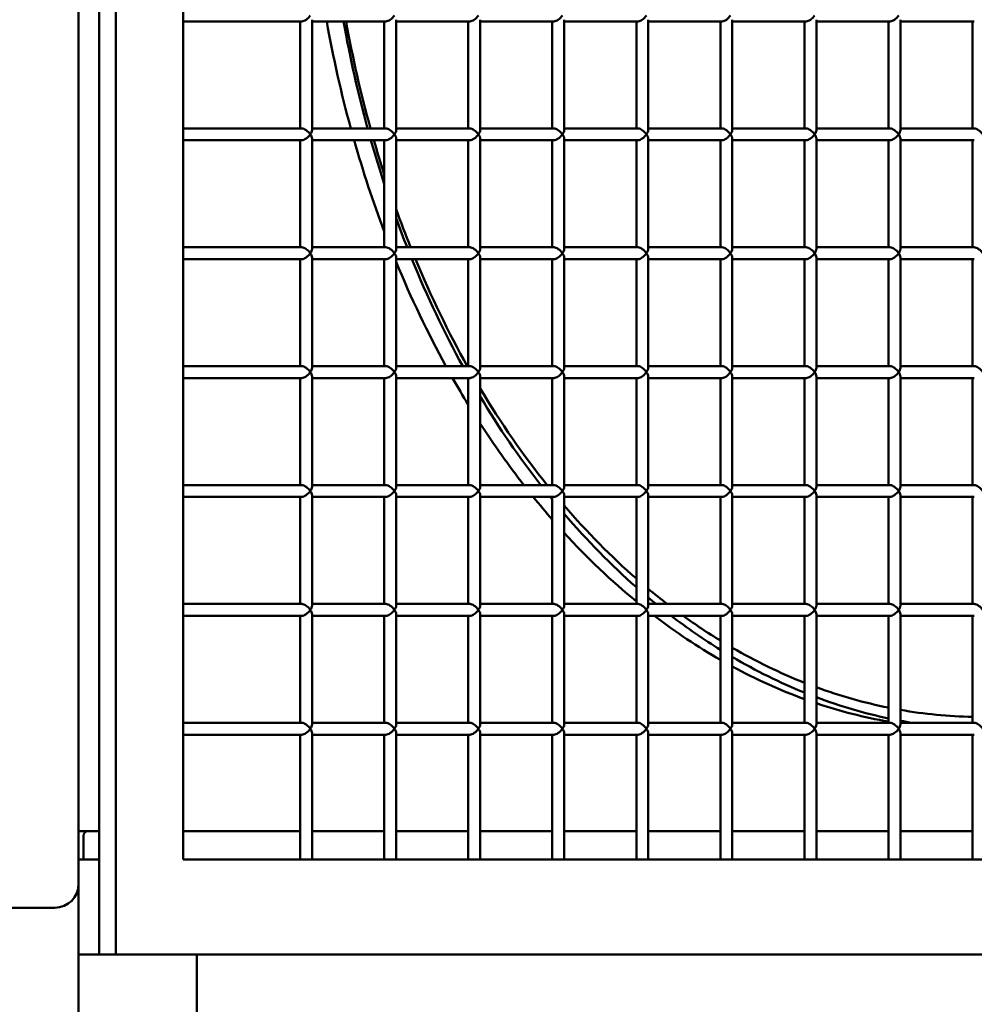
# Model space of a CAD drawing. Units: millimetres. Extents: x -3245 to 15832, y 13480 to 29393.
# Drawn here: x 1429 to 1831, y 17038 to 17452 of the extents above; entities that cross this region are included whole.
import ezdxf

# ---------------------------------------------------------------- set-up
doc = ezdxf.new("R2010")
doc.units = ezdxf.units.MM
doc.layers.add('MD_Visible', color=7, linetype='Continuous', lineweight=50)
doc.styles.get("Standard").update_dxf_attribs({"font": 'GOTHIC.TTF'})
doc.dimstyles.new('ISO-25 (BySec)', dxfattribs={"dimtxt": 120, "dimasz": 60, "dimexe": 1.25, "dimexo": 0.625, "dimgap": 80, "dimtad": 1, "dimlfac": 0.1, "dimrnd": 5, "dimtxsty": 'Standard', "dimcen": 0, "dimse1": 1, "dimse2": 1, "dimclrd": 256, "dimclre": 256, "dimclrt": 256, "dimadec": 0, "dimazin": 0, "dimtfac": 1, "dimtmove": 1, "dimatfit": 3, "dimldrblk": 'DOTBLANK', "dimfxl": 1, "dimlwd": 5, "dimlwe": 5, "dimarcsym": 0})

# ---------------------------------------------------------------- blocks, each defined once
blk = doc.blocks.new('*D6')
at = {"lineweight": 5, "transparency": 16777216}
blk.add_line((-2500.36, 19762.31), (7474.04, 19762.31), dxfattribs=at)
at = {"transparency": 16777216}
for points in [[(-2500.36, 19782.31), (-2500.36, 19742.31), (-2620.36, 19762.31)], [(7474.04, 19782.31), (7474.04, 19742.31), (7594.04, 19762.31)]]:
    blk.add_solid(points, dxfattribs=at)
at = {"layer": 'Defpoints', "color": 0, "transparency": 16777216}
for p in [(7594.04, 19762.31), (7594.04, 13949.32), (-2620.36, 13550.07)]:
    blk.add_point(p, dxfattribs=at)
at = {"transparency": 16777216, "insert": (2486.84, 19936.83), "char_height": 180, "attachment_point": 5}
blk.add_mtext('1020', dxfattribs=at)
blk = doc.blocks.new('_DotBlank')
at = {"color": 0, "linetype": 'ByBlock', "lineweight": -2}
blk.add_line((-0.5, 0), (-1, 0), dxfattribs=at)
blk.add_circle((0, 0), 0.5, dxfattribs=at)

msp = doc.modelspace()

# ---------------------------------------------------------------- linework, layer by layer
at = {"layer": 'MD_Visible', "extrusion": (0, 1, 0)}
for p, q in [((1462.449, 17059.102), (1462.449, 18349.102)), ((1469.52, 18349.102), (1469.52, 17059.102)), ((1497.805, 17099.102), (1497.805, 18309.102)), ((1453.814, 17088.854), (1453.814, 18251.928)), ((1547.739, 17451.602), (1497.805, 17451.602)), ((1547.007, 17451.602), (1547.007, 17406.602)), ((1552.007, 17452.335), (1552.007, 17405.87)), ((1583.095, 17451.602), (1552.007, 17451.602)), ((1582.363, 17451.602), (1582.363, 17406.602)), ((1587.363, 17452.335), (1587.363, 17405.87)), ((1618.45, 17451.602), (1587.363, 17451.602)), ((1617.718, 17451.602), (1617.718, 17406.602)), ((1622.718, 17452.335), (1622.718, 17405.87)), ((1653.805, 17451.602), (1622.718, 17451.602)), ((1653.073, 17451.602), (1653.073, 17406.602)), ((1658.073, 17452.335), (1658.073, 17405.87)), ((1689.161, 17451.602), (1658.073, 17451.602)), ((1688.429, 17451.602), (1688.429, 17406.602)), ((1693.429, 17452.335), (1693.429, 17405.87)), ((1724.516, 17451.602), (1693.429, 17451.602)), ((1723.784, 17451.602), (1723.784, 17406.602)), ((1728.784, 17452.335), (1728.784, 17405.87)), ((1759.871, 17451.602), (1728.784, 17451.602)), ((1759.139, 17451.602), (1759.139, 17406.602)), ((1764.139, 17452.335), (1764.139, 17405.87)), ((1795.227, 17451.602), (1764.139, 17451.602)), ((1794.495, 17451.602), (1794.495, 17406.602)), ((1799.495, 17452.335), (1799.495, 17405.87)), ((1830.582, 17451.602), (1799.495, 17451.602)), ((1829.85, 17451.602), (1829.85, 17406.602)), ((1547.739, 17406.602), (1497.805, 17406.602)), ((1583.095, 17406.602), (1552.007, 17406.602)), ((1618.45, 17406.602), (1587.363, 17406.602)), ((1653.805, 17406.602), (1622.718, 17406.602)), ((1689.161, 17406.602), (1658.073, 17406.602)), ((1724.516, 17406.602), (1693.429, 17406.602)), ((1759.871, 17406.602), (1728.784, 17406.602)), ((1795.227, 17406.602), (1764.139, 17406.602)), ((1830.582, 17406.602), (1799.495, 17406.602)), ((1547.739, 17401.602), (1497.805, 17401.602)), ((1547.007, 17401.602), (1547.007, 17356.602)), ((1552.007, 17402.335), (1552.007, 17355.87)), ((1583.095, 17401.602), (1552.007, 17401.602)), ((1582.363, 17401.602), (1582.363, 17356.602)), ((1587.363, 17402.335), (1587.363, 17355.87)), ((1618.45, 17401.602), (1587.363, 17401.602)), ((1617.718, 17401.602), (1617.718, 17356.602)), ((1622.718, 17402.335), (1622.718, 17355.87)), ((1653.805, 17401.602), (1622.718, 17401.602)), ((1653.073, 17401.602), (1653.073, 17356.602)), ((1658.073, 17402.335), (1658.073, 17355.87)), ((1689.161, 17401.602), (1658.073, 17401.602)), ((1688.429, 17401.602), (1688.429, 17356.602)), ((1693.429, 17402.335), (1693.429, 17355.87)), ((1724.516, 17401.602), (1693.429, 17401.602)), ((1723.784, 17401.602), (1723.784, 17356.602)), ((1728.784, 17402.335), (1728.784, 17355.87)), ((1759.871, 17401.602), (1728.784, 17401.602)), ((1759.139, 17401.602), (1759.139, 17356.602)), ((1764.139, 17402.335), (1764.139, 17355.87)), ((1795.227, 17401.602), (1764.139, 17401.602)), ((1794.495, 17401.602), (1794.495, 17356.602)), ((1799.495, 17402.335), (1799.495, 17355.87)), ((1830.582, 17401.602), (1799.495, 17401.602)), ((1829.85, 17401.602), (1829.85, 17356.602)), ((1547.739, 17356.602), (1497.805, 17356.602)), ((1583.095, 17356.602), (1552.007, 17356.602)), ((1618.45, 17356.602), (1587.363, 17356.602)), ((1653.805, 17356.602), (1622.718, 17356.602)), ((1689.161, 17356.602), (1658.073, 17356.602)), ((1724.516, 17356.602), (1693.429, 17356.602)), ((1759.871, 17356.602), (1728.784, 17356.602)), ((1795.227, 17356.602), (1764.139, 17356.602)), ((1830.582, 17356.602), (1799.495, 17356.602)), ((1552.007, 17352.335), (1552.007, 17305.87)), ((1587.363, 17352.335), (1587.363, 17305.87)), ((1622.718, 17352.335), (1622.718, 17305.87)), ((1658.073, 17352.335), (1658.073, 17305.87)), ((1693.429, 17352.335), (1693.429, 17305.87)), ((1728.784, 17352.335), (1728.784, 17305.87)), ((1764.139, 17352.335), (1764.139, 17305.87)), ((1799.495, 17352.335), (1799.495, 17305.87)), ((1547.739, 17351.602), (1497.805, 17351.602)), ((1547.007, 17351.602), (1547.007, 17306.602)), ((1583.095, 17351.602), (1552.007, 17351.602)), ((1582.363, 17351.602), (1582.363, 17306.602)), ((1618.45, 17351.602), (1587.363, 17351.602)), ((1617.718, 17351.602), (1617.718, 17306.602)), ((1653.805, 17351.602), (1622.718, 17351.602)), ((1653.073, 17351.602), (1653.073, 17306.602)), ((1689.161, 17351.602), (1658.073, 17351.602)), ((1688.429, 17351.602), (1688.429, 17306.602)), ((1724.516, 17351.602), (1693.429, 17351.602)), ((1723.784, 17351.602), (1723.784, 17306.602)), ((1759.871, 17351.602), (1728.784, 17351.602)), ((1759.139, 17351.602), (1759.139, 17306.602)), ((1795.227, 17351.602), (1764.139, 17351.602)), ((1794.495, 17351.602), (1794.495, 17306.602)), ((1830.582, 17351.602), (1799.495, 17351.602)), ((1829.85, 17351.602), (1829.85, 17306.602)), ((1547.739, 17306.602), (1497.805, 17306.602)), ((1583.095, 17306.602), (1552.007, 17306.602)), ((1618.45, 17306.602), (1587.363, 17306.602)), ((1653.805, 17306.602), (1622.718, 17306.602)), ((1689.161, 17306.602), (1658.073, 17306.602)), ((1724.516, 17306.602), (1693.429, 17306.602)), ((1759.871, 17306.602), (1728.784, 17306.602)), ((1795.227, 17306.602), (1764.139, 17306.602)), ((1830.582, 17306.602), (1799.495, 17306.602)), ((1552.007, 17302.335), (1552.007, 17255.87)), ((1587.363, 17302.335), (1587.363, 17255.87)), ((1622.718, 17302.335), (1622.718, 17255.87)), ((1658.073, 17302.335), (1658.073, 17255.87)), ((1693.429, 17302.335), (1693.429, 17255.87)), ((1728.784, 17302.335), (1728.784, 17255.87)), ((1764.139, 17302.335), (1764.139, 17255.87)), ((1799.495, 17302.335), (1799.495, 17255.87)), ((1547.739, 17301.602), (1497.805, 17301.602)), ((1547.007, 17301.602), (1547.007, 17256.602)), ((1583.095, 17301.602), (1552.007, 17301.602)), ((1582.363, 17301.602), (1582.363, 17256.602)), ((1618.45, 17301.602), (1587.363, 17301.602)), ((1617.718, 17301.602), (1617.718, 17256.602)), ((1653.805, 17301.602), (1622.718, 17301.602)), ((1653.073, 17301.602), (1653.073, 17256.602)), ((1689.161, 17301.602), (1658.073, 17301.602)), ((1688.429, 17301.602), (1688.429, 17256.602)), ((1724.516, 17301.602), (1693.429, 17301.602)), ((1723.784, 17301.602), (1723.784, 17256.602)), ((1759.871, 17301.602), (1728.784, 17301.602)), ((1759.139, 17301.602), (1759.139, 17256.602)), ((1795.227, 17301.602), (1764.139, 17301.602)), ((1794.495, 17301.602), (1794.495, 17256.602)), ((1830.582, 17301.602), (1799.495, 17301.602)), ((1829.85, 17301.602), (1829.85, 17256.602)), ((1547.739, 17256.602), (1497.805, 17256.602)), ((1583.095, 17256.602), (1552.007, 17256.602)), ((1618.45, 17256.602), (1587.363, 17256.602)), ((1653.805, 17256.602), (1622.718, 17256.602)), ((1689.161, 17256.602), (1658.073, 17256.602)), ((1724.516, 17256.602), (1693.429, 17256.602)), ((1759.871, 17256.602), (1728.784, 17256.602)), ((1795.227, 17256.602), (1764.139, 17256.602)), ((1830.582, 17256.602), (1799.495, 17256.602)), ((1552.007, 17252.335), (1552.007, 17205.87)), ((1587.363, 17252.335), (1587.363, 17205.87)), ((1622.718, 17252.335), (1622.718, 17205.87)), ((1658.073, 17252.335), (1658.073, 17205.87)), ((1693.429, 17252.335), (1693.429, 17205.87)), ((1728.784, 17252.335), (1728.784, 17205.87)), ((1764.139, 17252.335), (1764.139, 17205.87)), ((1799.495, 17252.335), (1799.495, 17205.87)), ((1547.739, 17251.602), (1497.805, 17251.602)), ((1547.007, 17251.602), (1547.007, 17206.602)), ((1583.095, 17251.602), (1552.007, 17251.602)), ((1582.363, 17251.602), (1582.363, 17206.602)), ((1618.45, 17251.602), (1587.363, 17251.602)), ((1617.718, 17251.602), (1617.718, 17206.602)), ((1653.805, 17251.602), (1622.718, 17251.602)), ((1653.073, 17251.602), (1653.073, 17206.602)), ((1689.161, 17251.602), (1658.073, 17251.602)), ((1688.429, 17251.602), (1688.429, 17206.602)), ((1724.516, 17251.602), (1693.429, 17251.602)), ((1723.784, 17251.602), (1723.784, 17206.602)), ((1759.871, 17251.602), (1728.784, 17251.602)), ((1759.139, 17251.602), (1759.139, 17206.602)), ((1795.227, 17251.602), (1764.139, 17251.602)), ((1794.495, 17251.602), (1794.495, 17206.602)), ((1830.582, 17251.602), (1799.495, 17251.602)), ((1829.85, 17251.602), (1829.85, 17206.602)), ((1547.739, 17206.602), (1497.805, 17206.602)), ((1583.095, 17206.602), (1552.007, 17206.602)), ((1618.45, 17206.602), (1587.363, 17206.602)), ((1653.805, 17206.602), (1622.718, 17206.602)), ((1689.161, 17206.602), (1658.073, 17206.602)), ((1724.516, 17206.602), (1693.429, 17206.602)), ((1759.871, 17206.602), (1728.784, 17206.602)), ((1795.227, 17206.602), (1764.139, 17206.602)), ((1830.582, 17206.602), (1799.495, 17206.602)), ((1547.739, 17201.602), (1497.805, 17201.602)), ((1547.007, 17201.602), (1547.007, 17156.602)), ((1552.007, 17202.335), (1552.007, 17155.87)), ((1583.095, 17201.602), (1552.007, 17201.602)), ((1582.363, 17201.602), (1582.363, 17156.602)), ((1587.363, 17202.335), (1587.363, 17155.87)), ((1618.45, 17201.602), (1587.363, 17201.602)), ((1617.718, 17201.602), (1617.718, 17156.602)), ((1622.718, 17202.335), (1622.718, 17155.87)), ((1653.805, 17201.602), (1622.718, 17201.602)), ((1653.073, 17201.602), (1653.073, 17156.602)), ((1658.073, 17202.335), (1658.073, 17155.87)), ((1689.161, 17201.602), (1658.073, 17201.602)), ((1688.429, 17201.602), (1688.429, 17156.602)), ((1693.429, 17202.335), (1693.429, 17155.87)), ((1724.516, 17201.602), (1693.429, 17201.602)), ((1723.784, 17201.602), (1723.784, 17156.602)), ((1728.784, 17202.335), (1728.784, 17155.87)), ((1759.871, 17201.602), (1728.784, 17201.602)), ((1759.139, 17201.602), (1759.139, 17156.602)), ((1764.139, 17202.335), (1764.139, 17155.87)), ((1795.227, 17201.602), (1764.139, 17201.602)), ((1794.495, 17201.602), (1794.495, 17156.602)), ((1799.495, 17202.335), (1799.495, 17155.87)), ((1830.582, 17201.602), (1799.495, 17201.602)), ((1829.85, 17201.602), (1829.85, 17156.602)), ((1547.739, 17156.602), (1497.805, 17156.602)), ((1583.095, 17156.602), (1552.007, 17156.602)), ((1618.45, 17156.602), (1587.363, 17156.602)), ((1653.805, 17156.602), (1622.718, 17156.602)), ((1689.161, 17156.602), (1658.073, 17156.602)), ((1724.516, 17156.602), (1693.429, 17156.602)), ((1759.871, 17156.602), (1728.784, 17156.602)), ((1795.227, 17156.602), (1764.139, 17156.602)), ((1830.582, 17156.602), (1799.495, 17156.602)), ((1547.739, 17151.602), (1497.805, 17151.602)), ((1547.007, 17151.602), (1547.007, 17099.102)), ((1552.007, 17152.335), (1552.007, 17099.102)), ((1583.095, 17151.602), (1552.007, 17151.602)), ((1582.363, 17151.602), (1582.363, 17099.102)), ((1587.363, 17152.335), (1587.363, 17099.102)), ((1618.45, 17151.602), (1587.363, 17151.602)), ((1617.718, 17151.602), (1617.718, 17099.102)), ((1622.718, 17152.335), (1622.718, 17099.102)), ((1653.805, 17151.602), (1622.718, 17151.602)), ((1653.073, 17151.602), (1653.073, 17099.102)), ((1658.073, 17152.335), (1658.073, 17099.102)), ((1689.161, 17151.602), (1658.073, 17151.602)), ((1688.429, 17151.602), (1688.429, 17099.102)), ((1693.429, 17152.335), (1693.429, 17099.102)), ((1724.516, 17151.602), (1693.429, 17151.602)), ((1723.784, 17151.602), (1723.784, 17099.102)), ((1728.784, 17152.335), (1728.784, 17099.102)), ((1759.871, 17151.602), (1728.784, 17151.602)), ((1759.139, 17151.602), (1759.139, 17099.102)), ((1764.139, 17152.335), (1764.139, 17099.102)), ((1795.227, 17151.602), (1764.139, 17151.602)), ((1794.495, 17151.602), (1794.495, 17099.102)), ((1799.495, 17152.335), (1799.495, 17099.102)), ((1830.582, 17151.602), (1799.495, 17151.602)), ((1829.85, 17151.602), (1829.85, 17099.102)), ((1457.814, 17111.102), (1453.814, 17111.102)), ((1455.814, 17109.102), (1455.814, 17099.102)), ((1457.814, 17111.102), (1461.229, 17111.102)), ((1462.449, 17111.102), (1461.229, 17111.102)), ((1547.007, 17111.102), (1497.805, 17111.102)), ((1582.363, 17111.102), (1552.007, 17111.102)), ((1617.718, 17111.102), (1587.363, 17111.102)), ((1653.073, 17111.102), (1622.718, 17111.102)), ((1688.429, 17111.102), (1658.073, 17111.102)), ((1723.784, 17111.102), (1693.429, 17111.102)), ((1759.139, 17111.102), (1728.784, 17111.102)), ((1794.495, 17111.102), (1764.139, 17111.102)), ((1829.85, 17111.102), (1799.495, 17111.102)), ((1453.814, 17099.102), (1462.449, 17099.102)), ((2173.966, 17099.102), (1497.805, 17099.102)), ((1453.814, 15430.102), (1453.814, 17088.854)), ((1453.814, 17059.102), (1453.814, 17088.854)), ((1409.721, 17078.854), (1443.814, 17078.854)), ((1453.814, 17059.102), (1462.449, 17059.102)), ((1462.449, 17059.102), (1469.52, 17059.102)), ((1469.52, 17059.102), (2202.251, 17059.102)), ((1503.545, 17059.102), (1503.545, 16104.933))]:
    msp.add_line(p, q, dxfattribs=at)
at = {"layer": 'MD_Visible'}
for centre, radius, start, end in [((1457.814, 17109.102), 2, 90, 180), ((1443.814, 17088.854), 10, 270, 0)]:
    msp.add_arc(centre, radius, start, end, dxfattribs=at)
at = {"layer": 'MD_Visible', "extrusion": (1.22465e-16, -2.46519e-32, -1)}
for centre in [(1549.507, 17454.102), (1655.573, 17454.102), (1549.507, 17404.102), (1655.573, 17404.102), (1549.507, 17354.102), (1655.573, 17354.102), (1549.507, 17304.102), (1655.573, 17304.102), (1549.507, 17254.102), (1655.573, 17254.102), (1549.507, 17204.102), (1655.573, 17204.102), (1549.507, 17154.102), (1655.573, 17154.102)]:
    msp.add_ellipse(centre, major_axis=(2.31, 2.31), ratio=0.4142136, start_param=1.1780972, end_param=2.7488936, dxfattribs=at)
at = {"layer": 'MD_Visible'}
for centre, major_axis, ratio, start_param, end_param in [((1828.814, 17549.102), (0, 395), 0.7071068, 1.8202096, 1.9398784), ((1835.885, 17549.102), (0, 395), 0.7071068, 1.8202096, 1.9398784), ((1549.507, 17404.102), (-2.31, -2.31), 0.4142136, 1.9634954, 2.7488936), ((1584.863, 17404.102), (-2.31, -2.31), 0.4142136, 1.9634954, 2.7488936), ((1620.218, 17404.102), (-2.31, -2.31), 0.4142136, 1.9634954, 2.7488936), ((1655.573, 17404.102), (-2.31, -2.31), 0.4142136, 1.9634954, 2.7488936), ((1690.929, 17404.102), (-2.31, -2.31), 0.4142136, 1.9634954, 2.7488936), ((1726.284, 17404.102), (-2.31, -2.31), 0.4142136, 1.9634954, 2.7488936), ((1761.639, 17404.102), (-2.31, -2.31), 0.4142136, 1.9634954, 2.7488936), ((1796.995, 17404.102), (-2.31, -2.31), 0.4142136, 1.9634954, 2.7488936), ((1549.507, 17404.102), (-2.31, 2.31), 0.4142136, 3.5342917, 4.3196899), ((1828.814, 17549.102), (0, 395), 0.7071068, 1.9534869, 2.0607207), ((1835.885, 17549.102), (0, 395), 0.7071068, 1.9534869, 2.0038587), ((1584.863, 17404.102), (-2.31, 2.31), 0.4142136, 3.5342917, 4.3196899), ((1620.218, 17404.102), (-2.31, 2.31), 0.4142136, 3.5342917, 4.3196899), ((1655.573, 17404.102), (-2.31, 2.31), 0.4142136, 3.5342917, 4.3196899), ((1690.929, 17404.102), (-2.31, 2.31), 0.4142136, 3.5342917, 4.3196899), ((1726.284, 17404.102), (-2.31, 2.31), 0.4142136, 3.5342917, 4.3196899), ((1761.639, 17404.102), (-2.31, 2.31), 0.4142136, 3.5342917, 4.3196899), ((1796.995, 17404.102), (-2.31, 2.31), 0.4142136, 3.5342917, 4.3196899), ((1835.885, 17549.102), (0, 395), 0.7071068, 2.0447222, 2.0798393), ((1549.507, 17354.102), (-2.31, -2.31), 0.4142136, 1.9634954, 2.7488936), ((1584.863, 17354.102), (-2.31, -2.31), 0.4142136, 1.9634954, 2.7488936), ((1620.218, 17354.102), (-2.31, -2.31), 0.4142136, 1.9634954, 2.7488936), ((1655.573, 17354.102), (-2.31, -2.31), 0.4142136, 1.9634954, 2.7488936), ((1690.929, 17354.102), (-2.31, -2.31), 0.4142136, 1.9634954, 2.7488936), ((1726.284, 17354.102), (-2.31, -2.31), 0.4142136, 1.9634954, 2.7488936), ((1761.639, 17354.102), (-2.31, -2.31), 0.4142136, 1.9634954, 2.7488936), ((1796.995, 17354.102), (-2.31, -2.31), 0.4142136, 1.9634954, 2.7488936), ((1549.507, 17354.102), (-2.31, 2.31), 0.4142136, 3.5342917, 4.3196899), ((1584.863, 17354.102), (-2.31, 2.31), 0.4142136, 3.5342917, 4.3196899), ((1620.218, 17354.102), (-2.31, 2.31), 0.4142136, 3.5342917, 4.3196899), ((1655.573, 17354.102), (-2.31, 2.31), 0.4142136, 3.5342917, 4.3196899), ((1690.929, 17354.102), (-2.31, 2.31), 0.4142136, 3.5342917, 4.3196899), ((1726.284, 17354.102), (-2.31, 2.31), 0.4142136, 3.5342917, 4.3196899), ((1761.639, 17354.102), (-2.31, 2.31), 0.4142136, 3.5342917, 4.3196899), ((1796.995, 17354.102), (-2.31, 2.31), 0.4142136, 3.5342917, 4.3196899), ((1828.814, 17549.102), (0, 395), 0.7071068, 2.0975035, 2.2318185), ((1835.885, 17549.102), (0, 395), 0.7071068, 2.0943951, 2.2318185), ((1549.507, 17304.102), (-2.31, -2.31), 0.4142136, 1.9634954, 2.7488936), ((1549.507, 17304.102), (-2.31, 2.31), 0.4142136, 3.5342917, 4.3196899), ((1584.863, 17304.102), (-2.31, -2.31), 0.4142136, 1.9634954, 2.7488936), ((1584.863, 17304.102), (-2.31, 2.31), 0.4142136, 3.5342917, 4.3196899), ((1620.218, 17304.102), (-2.31, -2.31), 0.4142136, 1.9634954, 2.7488936), ((1620.218, 17304.102), (-2.31, 2.31), 0.4142136, 3.5342917, 4.3196899), ((1655.573, 17304.102), (-2.31, -2.31), 0.4142136, 1.9634954, 2.7488936), ((1655.573, 17304.102), (-2.31, 2.31), 0.4142136, 3.5342917, 4.3196899), ((1690.929, 17304.102), (-2.31, -2.31), 0.4142136, 1.9634954, 2.7488936), ((1690.929, 17304.102), (-2.31, 2.31), 0.4142136, 3.5342917, 4.3196899), ((1726.284, 17304.102), (-2.31, -2.31), 0.4142136, 1.9634954, 2.7488936), ((1726.284, 17304.102), (-2.31, 2.31), 0.4142136, 3.5342917, 4.3196899), ((1761.639, 17304.102), (-2.31, -2.31), 0.4142136, 1.9634954, 2.7488936), ((1761.639, 17304.102), (-2.31, 2.31), 0.4142136, 3.5342917, 4.3196899), ((1796.995, 17304.102), (-2.31, -2.31), 0.4142136, 1.9634954, 2.7488936), ((1796.995, 17304.102), (-2.31, 2.31), 0.4142136, 3.5342917, 4.3196899), ((1828.814, 17549.102), (0, 395), 0.7071068, 2.2479564, 2.2847388), ((1835.885, 17549.102), (0, 395), 0.7071068, 2.2733398, 2.4046198), ((1828.814, 17549.102), (0, 395), 0.7071068, 2.3116618, 2.4046198), ((1549.507, 17254.102), (-2.31, -2.31), 0.4142136, 1.9634954, 2.7488936), ((1549.507, 17254.102), (-2.31, 2.31), 0.4142136, 3.5342917, 4.3196899), ((1584.863, 17254.102), (-2.31, -2.31), 0.4142136, 1.9634954, 2.7488936), ((1584.863, 17254.102), (-2.31, 2.31), 0.4142136, 3.5342917, 4.3196899), ((1620.218, 17254.102), (-2.31, -2.31), 0.4142136, 1.9634954, 2.7488936), ((1620.218, 17254.102), (-2.31, 2.31), 0.4142136, 3.5342917, 4.3196899), ((1655.573, 17254.102), (-2.31, -2.31), 0.4142136, 1.9634954, 2.7488936), ((1655.573, 17254.102), (-2.31, 2.31), 0.4142136, 3.5342917, 4.3196899), ((1690.929, 17254.102), (-2.31, -2.31), 0.4142136, 1.9634954, 2.7488936), ((1690.929, 17254.102), (-2.31, 2.31), 0.4142136, 3.5342917, 4.3196899), ((1726.284, 17254.102), (-2.31, -2.31), 0.4142136, 1.9634954, 2.7488936), ((1726.284, 17254.102), (-2.31, 2.31), 0.4142136, 3.5342917, 4.3196899), ((1761.639, 17254.102), (-2.31, -2.31), 0.4142136, 1.9634954, 2.7488936), ((1761.639, 17254.102), (-2.31, 2.31), 0.4142136, 3.5342917, 4.3196899), ((1796.995, 17254.102), (-2.31, -2.31), 0.4142136, 1.9634954, 2.7488936), ((1796.995, 17254.102), (-2.31, 2.31), 0.4142136, 3.5342917, 4.3196899), ((1828.814, 17549.102), (0, 395), 0.7071068, 2.4236558, 2.4610642), ((1835.885, 17549.102), (0, 395), 0.7071068, 2.4236558, 2.4280446), ((1835.885, 17549.102), (0, 395), 0.7071068, 2.4514867, 2.5854218), ((1828.814, 17549.102), (0, 395), 0.7071068, 2.4838874, 2.6149641), ((1835.885, 17549.102), (0, 395), 0.7071068, 2.6063653, 2.6201242), ((1549.507, 17204.102), (-2.31, -2.31), 0.4142136, 1.9634954, 2.7488936), ((1549.507, 17204.102), (-2.31, 2.31), 0.4142136, 3.5342917, 4.3196899), ((1584.863, 17204.102), (-2.31, -2.31), 0.4142136, 1.9634954, 2.7488936), ((1584.863, 17204.102), (-2.31, 2.31), 0.4142136, 3.5342917, 4.3196899), ((1620.218, 17204.102), (-2.31, -2.31), 0.4142136, 1.9634954, 2.7488936), ((1620.218, 17204.102), (-2.31, 2.31), 0.4142136, 3.5342917, 4.3196899), ((1655.573, 17204.102), (-2.31, -2.31), 0.4142136, 1.9634954, 2.7488936), ((1655.573, 17204.102), (-2.31, 2.31), 0.4142136, 3.5342917, 4.3196899), ((1690.929, 17204.102), (-2.31, -2.31), 0.4142136, 1.9634954, 2.7488936), ((1690.929, 17204.102), (-2.31, 2.31), 0.4142136, 3.5342917, 4.3196899), ((1726.284, 17204.102), (-2.31, -2.31), 0.4142136, 1.9634954, 2.7488936), ((1726.284, 17204.102), (-2.31, 2.31), 0.4142136, 3.5342917, 4.3196899), ((1761.639, 17204.102), (-2.31, -2.31), 0.4142136, 1.9634954, 2.7488936), ((1761.639, 17204.102), (-2.31, 2.31), 0.4142136, 3.5342917, 4.3196899), ((1796.995, 17204.102), (-2.31, -2.31), 0.4142136, 1.9634954, 2.7488936), ((1796.995, 17204.102), (-2.31, 2.31), 0.4142136, 3.5342917, 4.3196899), ((1828.814, 17549.102), (0, 395), 0.7071068, 2.6461258, 2.7560745), ((1835.885, 17549.102), (0, 395), 0.7071068, 2.6461258, 2.728596), ((1835.885, 17549.102), (0, 395), 0.7071068, 2.748059, 2.8632385), ((1828.814, 17549.102), (0, 395), 0.7071068, 2.7753199, 2.8894731), ((1835.885, 17549.102), (0, 395), 0.7071068, 2.8818084, 2.9928536), ((1828.814, 17549.102), (0, 395), 0.7071068, 2.9079162, 3.0184066), ((1835.885, 17549.102), (0, 395), 0.7071068, 3.0109314, 3.0290244), ((1549.507, 17154.102), (-2.31, -2.31), 0.4142136, 1.9634954, 2.7488936), ((1549.507, 17154.102), (-2.31, 2.31), 0.4142136, 3.5342917, 4.3196899), ((1584.863, 17154.102), (-2.31, -2.31), 0.4142136, 1.9634954, 2.7488936), ((1584.863, 17154.102), (-2.31, 2.31), 0.4142136, 3.5342917, 4.3196899), ((1620.218, 17154.102), (-2.31, -2.31), 0.4142136, 1.9634954, 2.7488936), ((1620.218, 17154.102), (-2.31, 2.31), 0.4142136, 3.5342917, 4.3196899), ((1655.573, 17154.102), (-2.31, -2.31), 0.4142136, 1.9634954, 2.7488936), ((1655.573, 17154.102), (-2.31, 2.31), 0.4142136, 3.5342917, 4.3196899), ((1690.929, 17154.102), (-2.31, -2.31), 0.4142136, 1.9634954, 2.7488936), ((1690.929, 17154.102), (-2.31, 2.31), 0.4142136, 3.5342917, 4.3196899), ((1726.284, 17154.102), (-2.31, -2.31), 0.4142136, 1.9634954, 2.7488936), ((1726.284, 17154.102), (-2.31, 2.31), 0.4142136, 3.5342917, 4.3196899), ((1761.639, 17154.102), (-2.31, -2.31), 0.4142136, 1.9634954, 2.7488936), ((1761.639, 17154.102), (-2.31, 2.31), 0.4142136, 3.5342917, 4.3196899), ((1796.995, 17154.102), (-2.31, -2.31), 0.4142136, 1.9634954, 2.7488936), ((1796.995, 17154.102), (-2.31, 2.31), 0.4142136, 3.5342917, 4.3196899)]:
    msp.add_ellipse(centre, major_axis=major_axis, ratio=ratio, start_param=start_param, end_param=end_param, dxfattribs=at)
at = {"layer": 'MD_Visible', "extrusion": (1.22465e-16, 0, -1)}
for centre, major_axis, ratio, start_param, end_param in [((1833.297, 17549.102), (0, 390), 0.7071068, 4.338343, 4.4597087), ((1584.863, 17454.102), (2.31, 2.31), 0.4142136, 1.1780972, 2.7488936), ((1620.218, 17454.102), (2.31, 2.31), 0.4142136, 1.1780972, 2.7488936), ((1549.507, 17404.102), (2.31, -2.31), 0.4142136, -2.7488936, -1.1780972), ((1584.863, 17404.102), (2.31, -2.31), 0.4142136, -2.7488936, -1.1780972), ((1655.573, 17404.102), (2.31, -2.31), 0.4142136, -2.7488936, -1.1780972), ((1690.929, 17404.102), (2.31, -2.31), 0.4142136, -2.7488936, -1.1780972), ((1726.284, 17404.102), (2.31, -2.31), 0.4142136, -2.7488936, -1.1780972), ((1761.639, 17404.102), (2.31, -2.31), 0.4142136, -2.7488936, -1.1780972), ((1796.995, 17404.102), (2.31, -2.31), 0.4142136, -2.7488936, -1.1780972), ((1832.35, 17404.102), (2.31, -2.31), 0.4142136, -2.7488936, -1.1780972), ((1833.297, 17549.102), (0, 390), 0.7071068, 4.2847239, 4.3245323), ((1584.863, 17404.102), (2.31, 2.31), 0.4142136, 1.1780972, 2.7488936), ((1620.218, 17404.102), (2.31, 2.31), 0.4142136, 1.1780972, 2.7488936), ((1549.507, 17354.102), (2.31, -2.31), 0.4142136, -2.7488936, -1.1780972), ((1584.863, 17354.102), (2.31, -2.31), 0.4142136, -2.7488936, -1.1780972), ((1655.573, 17354.102), (2.31, -2.31), 0.4142136, -2.7488936, -1.1780972), ((1690.929, 17354.102), (2.31, -2.31), 0.4142136, -2.7488936, -1.1780972), ((1726.284, 17354.102), (2.31, -2.31), 0.4142136, -2.7488936, -1.1780972), ((1761.639, 17354.102), (2.31, -2.31), 0.4142136, -2.7488936, -1.1780972), ((1796.995, 17354.102), (2.31, -2.31), 0.4142136, -2.7488936, -1.1780972), ((1832.35, 17354.102), (2.31, -2.31), 0.4142136, -2.7488936, -1.1780972), ((1584.863, 17354.102), (2.31, 2.31), 0.4142136, 1.1780972, 2.7488936), ((1620.218, 17354.102), (2.31, 2.31), 0.4142136, 1.1780972, 2.7488936), ((1833.297, 17549.102), (0, 390), 0.7071068, 4.0413566, 4.1813723), ((1549.507, 17304.102), (2.31, -2.31), 0.4142136, -2.7488936, -1.1780972), ((1584.863, 17304.102), (2.31, -2.31), 0.4142136, -2.7488936, -1.1780972), ((1655.573, 17304.102), (2.31, -2.31), 0.4142136, -2.7488936, -1.1780972), ((1690.929, 17304.102), (2.31, -2.31), 0.4142136, -2.7488936, -1.1780972), ((1726.284, 17304.102), (2.31, -2.31), 0.4142136, -2.7488936, -1.1780972), ((1761.639, 17304.102), (2.31, -2.31), 0.4142136, -2.7488936, -1.1780972), ((1796.995, 17304.102), (2.31, -2.31), 0.4142136, -2.7488936, -1.1780972), ((1832.35, 17304.102), (2.31, -2.31), 0.4142136, -2.7488936, -1.1780972), ((1584.863, 17304.102), (2.31, 2.31), 0.4142136, 1.1780972, 2.7488936), ((1620.218, 17304.102), (2.31, 2.31), 0.4142136, 1.1780972, 2.7488936), ((1833.297, 17549.102), (0, 390), 0.7071068, 3.8643269, 4.0104638), ((1549.507, 17254.102), (2.31, -2.31), 0.4142136, -2.7488936, -1.1780972), ((1584.863, 17254.102), (2.31, -2.31), 0.4142136, -2.7488936, -1.1780972), ((1655.573, 17254.102), (2.31, -2.31), 0.4142136, -2.7488936, -1.1780972), ((1690.929, 17254.102), (2.31, -2.31), 0.4142136, -2.7488936, -1.1780972), ((1726.284, 17254.102), (2.31, -2.31), 0.4142136, -2.7488936, -1.1780972), ((1761.639, 17254.102), (2.31, -2.31), 0.4142136, -2.7488936, -1.1780972), ((1796.995, 17254.102), (2.31, -2.31), 0.4142136, -2.7488936, -1.1780972), ((1832.35, 17254.102), (2.31, -2.31), 0.4142136, -2.7488936, -1.1780972), ((1584.863, 17254.102), (2.31, 2.31), 0.4142136, 1.1780972, 2.7488936), ((1620.218, 17254.102), (2.31, 2.31), 0.4142136, 1.1780972, 2.7488936), ((1833.297, 17549.102), (0, 390), 0.7071068, 3.6946852, 3.8301131), ((1549.507, 17204.102), (2.31, -2.31), 0.4142136, -2.7488936, -1.1780972), ((1584.863, 17204.102), (2.31, -2.31), 0.4142136, -2.7488936, -1.1780972), ((1584.863, 17204.102), (2.31, 2.31), 0.4142136, 1.1780972, 2.7488936), ((1620.218, 17204.102), (2.31, 2.31), 0.4142136, 1.1780972, 2.7488936), ((1655.573, 17204.102), (2.31, -2.31), 0.4142136, -2.7488936, -1.1780972), ((1690.929, 17204.102), (2.31, -2.31), 0.4142136, -2.7488936, -1.1780972), ((1726.284, 17204.102), (2.31, -2.31), 0.4142136, -2.7488936, -1.1780972), ((1761.639, 17204.102), (2.31, -2.31), 0.4142136, -2.7488936, -1.1780972), ((1796.995, 17204.102), (2.31, -2.31), 0.4142136, -2.7488936, -1.1780972), ((1832.35, 17204.102), (2.31, -2.31), 0.4142136, -2.7488936, -1.1780972), ((1833.297, 17549.102), (0, 390), 0.7071068, 3.5499651, 3.6127894), ((1833.297, 17549.102), (0, 390), 0.7071068, 3.4138548, 3.5302921), ((1833.297, 17549.102), (0, 390), 0.7071068, 3.1540937, 3.2644766), ((1549.507, 17154.102), (2.31, -2.31), 0.4142136, -2.7488936, -1.1780972), ((1584.863, 17154.102), (2.31, -2.31), 0.4142136, -2.7488936, -1.1780972), ((1584.863, 17154.102), (2.31, 2.31), 0.4142136, 1.1780972, 2.7488936), ((1620.218, 17154.102), (2.31, 2.31), 0.4142136, 1.1780972, 2.7488936), ((1655.573, 17154.102), (2.31, -2.31), 0.4142136, -2.7488936, -1.1780972), ((1690.929, 17154.102), (2.31, -2.31), 0.4142136, -2.7488936, -1.1780972), ((1726.284, 17154.102), (2.31, -2.31), 0.4142136, -2.7488936, -1.1780972), ((1761.639, 17154.102), (2.31, -2.31), 0.4142136, -2.7488936, -1.1780972), ((1796.995, 17154.102), (2.31, -2.31), 0.4142136, -2.7488936, -1.1780972), ((1832.35, 17154.102), (2.31, -2.31), 0.4142136, -2.7488936, -1.1780972)]:
    msp.add_ellipse(centre, major_axis=major_axis, ratio=ratio, start_param=start_param, end_param=end_param, dxfattribs=at)
at = {"layer": 'MD_Visible', "extrusion": (1.22465e-16, -3.69779e-32, -1)}
for centre in [(1690.929, 17454.102), (1726.284, 17454.102), (1761.639, 17454.102), (1796.995, 17454.102), (1690.929, 17404.102), (1726.284, 17404.102), (1761.639, 17404.102), (1796.995, 17404.102), (1690.929, 17354.102), (1726.284, 17354.102), (1761.639, 17354.102), (1796.995, 17354.102), (1690.929, 17304.102), (1726.284, 17304.102), (1761.639, 17304.102), (1796.995, 17304.102), (1690.929, 17254.102), (1726.284, 17254.102), (1761.639, 17254.102), (1796.995, 17254.102), (1690.929, 17204.102), (1726.284, 17204.102), (1761.639, 17204.102), (1796.995, 17204.102), (1690.929, 17154.102), (1726.284, 17154.102), (1761.639, 17154.102), (1796.995, 17154.102)]:
    msp.add_ellipse(centre, major_axis=(2.31, 2.31), ratio=0.4142136, start_param=1.1780972, end_param=2.7488936, dxfattribs=at)
at = {"layer": 'MD_Visible', "extrusion": (1.22465e-16, 2.46519e-32, -1)}
for centre in [(1620.218, 17404.102), (1620.218, 17354.102), (1620.218, 17304.102), (1620.218, 17254.102), (1620.218, 17204.102), (1620.218, 17154.102)]:
    msp.add_ellipse(centre, major_axis=(2.31, -2.31), ratio=0.4142136, start_param=-2.7488936, end_param=-1.1780972, dxfattribs=at)
at = {"layer": 'MD_Visible', "extrusion": (1.22465e-16, -1.79366e-43, -1)}
for start_param, end_param in [(4.1961764, 4.2429134), (3.6402925, 3.6735141), (3.282767, 3.3950786)]:
    msp.add_ellipse((1833.297, 17549.102), major_axis=(0, 390), ratio=0.7071068, start_param=start_param, end_param=end_param, dxfattribs=at)

# ---------------------------------------------------------------- dimensions: what is measured, and where the dimension line sits
dim = msp.add_linear_dim(base=(7594.039, 19762.307), p1=(-2620.362, 13550.074), p2=(7594.039, 13949.318), dimstyle='ISO-25 (BySec)', override={"dimtxt": 180, "dimasz": 120})
dim.commit()
dim.dimension.update_dxf_attribs({"geometry": '*D6', "text_midpoint": (2486.838, 19936.835)})

doc.saveas('drawing.dxf')
